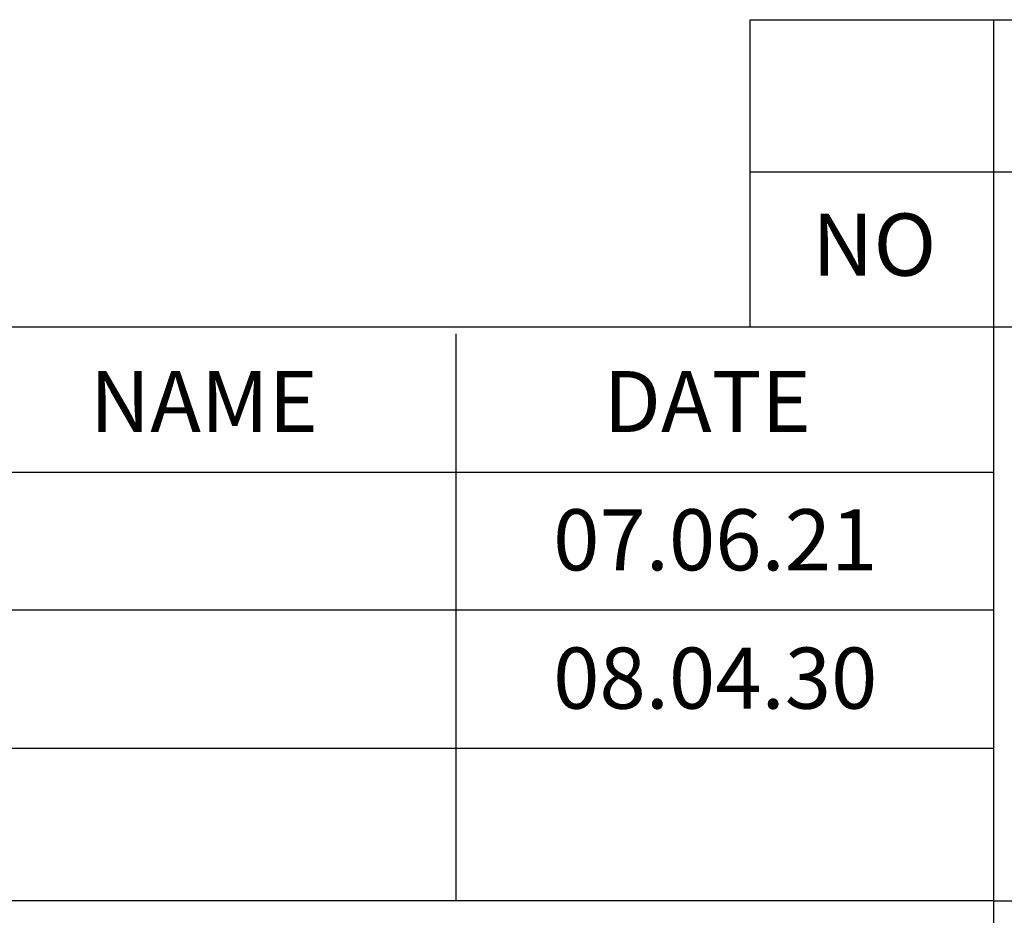
# Model space of a CAD drawing. Extents: x 0 to 12236, y -5506 to 681.
# Drawn here: x 608 to 697, y 51 to 132 of the extents above; entities that cross this region are included whole.
import ezdxf

# ---------------------------------------------------------------- set-up
doc = ezdxf.new("R2010")
doc.units = 0
doc.header["$LTSCALE"] = 5
doc.header["$MEASUREMENT"] = 0
for name, color, linetype in [('DIM', 2, 'CONTINUOUS'), ('NEEDLE', 2, 'CONTINUOUS'), ('TEXT', 4, 'CONTINUOUS'), ('THIN', 3, 'CONTINUOUS')]:
    doc.layers.add(name, color=color, linetype=linetype)
doc.styles.add('GULIM', font='Gulim.ttf')
doc.styles.get("Standard").update_dxf_attribs({"font": 'romans.shx'})

msp = doc.modelspace()

# ---------------------------------------------------------------- linework, layer by layer
at = {"layer": 'NEEDLE'}
for p, q in [((674.27616, 103.91546), (674.27616, 131.67588)), ((674.27616, 131.67588), (956.73633, 131.67588)), ((696.27616, 103.91546), (696.27616, 131.67588)), ((674.27616, 117.92588), (956.73633, 117.92588)), ((647.70491, 52.04046), (647.70491, 103.29046)), ((568.70266, 90.79046), (696.27616, 90.79046)), ((696.27616, 78.29046), (568.70692, 78.29046)), ((696.27616, 65.79046), (568.71119, 65.79046))]:
    msp.add_line(p, q, dxfattribs=at)
at = {"layer": 'THIN'}
for p, q in [((568.69819, 103.91546), (956.73633, 103.91546)), ((696.27616, 52.04046), (696.27616, 103.91546)), ((696.27616, 52.04046), (568.71587, 52.04046)), ((696.27616, 14.22149), (696.27616, 52.04046)), ((696.27616, 52.04046), (925.41288, 52.04046))]:
    msp.add_line(p, q, dxfattribs=at)

# ---------------------------------------------------------------- texts
at = {"layer": 'DIM', "style": 'GULIM'}
msp.add_text('NO', height=5.625, dxfattribs=at).set_placement((679.85719, 108.53042))
at = {"layer": 'NEEDLE'}
for s, p in [('NAME', (614.62306, 94.40074)), ('DATE', (661.02812, 94.40074))]:
    msp.add_text(s, height=5.525, dxfattribs=at).set_placement(p)
at = {"layer": 'TEXT', "style": 'GULIM'}
for s, p in [('07.06.21', (656.47042, 81.90074)), ('08.04.30', (656.47042, 69.40074))]:
    msp.add_text(s, height=5.525, dxfattribs=at).set_placement(p)

doc.saveas('drawing.dxf')
